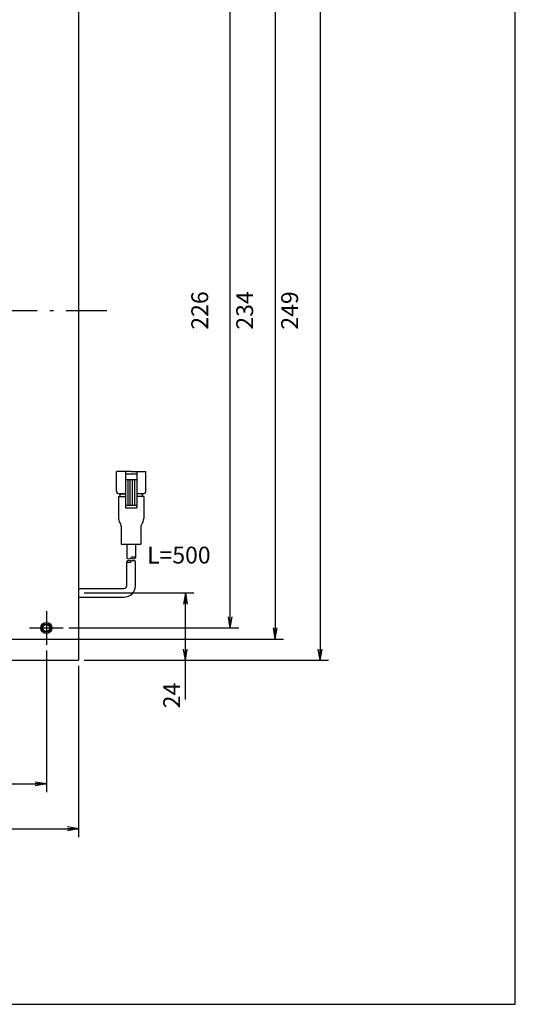
# Model space of a CAD drawing. Extents: x 35 to 805, y 3 to 571.
# Drawn here: x 628 to 805, y 19 to 370 of the extents above; entities that cross this region are included whole.
import ezdxf

# ---------------------------------------------------------------- set-up
doc = ezdxf.new("R2010")
doc.units = 0
doc.header["$LTSCALE"] = 0.5
doc.linetypes.add('DASHDOT', pattern=[50.5, 30, -9, 2.5, -9])
doc.layers.get('0').update_dxf_attribs({"linetype": 'CONTINUOUS'})
for name, color, linetype in [('1', 7, 'CONTINUOUS'), ('11', 2, 'CONTINUOUS'), ('3', 1, 'DASHDOT'), ('5', 1, 'CONTINUOUS'), ('8', 4, 'CONTINUOUS'), ('9', 7, 'CONTINUOUS')]:
    doc.layers.add(name, color=color, linetype=linetype)
doc.styles.get("Standard").update_dxf_attribs({"font": 'txt', "bigfont": 'bigfont'})
doc.styles.add('ＭＳ_ゴシック', font='txt')
doc.dimstyles.get("Standard").update_dxf_attribs({"dimtxt": 0.18, "dimasz": 0.18, "dimexe": 0.18, "dimexo": 0.0625, "dimgap": 0.09, "dimtad": 0, "dimtih": 1, "dimtoh": 1, "dimdec": 4, "dimzin": 0, "dimtxsty": 'STANDARD', "dimcen": 0.09, "dimazin": 3, "dimtfac": 1, "dimtdec": 4, "dimtofl": 0, "dimtmove": 0, "dimatfit": 3, "dimtolj": 1, "dimtzin": 0})

# ---------------------------------------------------------------- blocks, each defined once
blk = doc.blocks.new('_OPEN')
at = {"color": 0}
for q in [(-1, 0.167), (-1, -0.167), (-1, 0)]:
    blk.add_line((0, 0), q, dxfattribs=at)
blk = doc.blocks.new('DIM2')
at = {"layer": '8', "color": 4, "linetype": 'CONTINUOUS'}
for p, q in [((212, 145.36), (212, 94.86)), ((638, 145.36), (638, 94.86)), ((212, 97.86), (638, 97.86))]:
    blk.add_line(p, q, dxfattribs=at)
at = {"layer": '8', "color": 4, "linetype": 'CONTINUOUS', "xscale": 4, "yscale": 4, "zscale": 4}
for p, rotation in [((212, 97.86), 179.9999999999998), ((638, 97.86), 359.9999999999997)]:
    blk.add_blockref('_OPEN', p, dxfattribs=dict(at, rotation=rotation))
at = {"layer": '8', "color": 4, "linetype": 'CONTINUOUS', "insert": (425, 103.86), "char_height": 6, "width": 77.1429, "attachment_point": 8, "style": 'ＭＳ_ゴシック'}
blk.add_mtext('426', dxfattribs=at)
blk = doc.blocks.new('DIM3')
at = {"layer": '8', "color": 4, "linetype": 'CONTINUOUS'}
for p, q in [((200.5, 139.86), (200.5, 78.86)), ((649.5, 139.86), (649.5, 78.86)), ((200.5, 81.86), (649.5, 81.86))]:
    blk.add_line(p, q, dxfattribs=at)
at = {"layer": '8', "color": 4, "linetype": 'CONTINUOUS', "xscale": 4, "yscale": 4, "zscale": 4}
for p, rotation in [((200.5, 81.86), 179.9999999999998), ((649.5, 81.86), 359.9999999999997)]:
    blk.add_blockref('_OPEN', p, dxfattribs=dict(at, rotation=rotation))
at = {"layer": '8', "color": 4, "linetype": 'CONTINUOUS', "insert": (425, 87.86), "char_height": 6, "width": 75.7143, "attachment_point": 8, "style": 'ＭＳ_ゴシック'}
blk.add_mtext('449', dxfattribs=at)
blk = doc.blocks.new('DIM4')
at = {"layer": '8', "color": 4, "linetype": 'CONTINUOUS'}
for p, q in [((651.5, 165.86), (690.5, 165.86)), ((687.5, 127.86), (687.5, 165.86)), ((651.5, 141.86), (690.5, 141.86))]:
    blk.add_line(p, q, dxfattribs=at)
at = {"layer": '8', "color": 4, "linetype": 'CONTINUOUS', "xscale": 4, "yscale": 4, "zscale": 4}
for p, rotation in [((687.5, 165.86), 89.99999999999991), ((687.5, 141.86), 269.9999999999998)]:
    blk.add_blockref('_OPEN', p, dxfattribs=dict(at, rotation=rotation))
at = {"layer": '8', "color": 4, "linetype": 'CONTINUOUS', "insert": (687.5, 133.86), "char_height": 6, "width": 50, "attachment_point": 9, "rotation": 90, "style": 'ＭＳ_ゴシック'}
blk.add_mtext('24', dxfattribs=at)
blk = doc.blocks.new('DIM5')
at = {"layer": '8', "color": 4, "linetype": 'CONTINUOUS'}
for p, q in [((651.5, 390.86), (738.5, 390.86)), ((735.5, 390.86), (735.5, 141.86)), ((651.5, 141.86), (738.5, 141.86))]:
    blk.add_line(p, q, dxfattribs=at)
at = {"layer": '8', "color": 4, "linetype": 'CONTINUOUS', "xscale": 4, "yscale": 4, "zscale": 4}
for p, rotation in [((735.5, 390.86), 89.99999999999991), ((735.5, 141.86), 269.9999999999998)]:
    blk.add_blockref('_OPEN', p, dxfattribs=dict(at, rotation=rotation))
at = {"layer": '8', "color": 4, "linetype": 'CONTINUOUS', "insert": (729.5, 266.36), "char_height": 6, "width": 75.7143, "attachment_point": 8, "rotation": 90, "style": 'ＭＳ_ゴシック'}
blk.add_mtext('249', dxfattribs=at)
blk = doc.blocks.new('DIM6')
at = {"layer": '8', "color": 4, "linetype": 'CONTINUOUS'}
for p, q in [((646, 379.36), (706.5, 379.36)), ((703.5, 153.36), (703.5, 379.36)), ((646, 153.36), (706.5, 153.36))]:
    blk.add_line(p, q, dxfattribs=at)
at = {"layer": '8', "color": 4, "linetype": 'CONTINUOUS', "xscale": 4, "yscale": 4, "zscale": 4}
for p, rotation in [((703.5, 379.36), 89.99999999999991), ((703.5, 153.36), 269.9999999999998)]:
    blk.add_blockref('_OPEN', p, dxfattribs=dict(at, rotation=rotation))
at = {"layer": '8', "color": 4, "linetype": 'CONTINUOUS', "insert": (697.5, 266.36), "char_height": 6, "width": 77.1429, "attachment_point": 8, "rotation": 90, "style": 'ＭＳ_ゴシック'}
blk.add_mtext('226', dxfattribs=at)
blk = doc.blocks.new('DIM8')
at = {"layer": '8', "color": 4, "linetype": 'CONTINUOUS'}
for p, q in [((508, 383.36), (722.5, 383.36)), ((719.5, 383.36), (719.5, 149.36)), ((508, 149.36), (722.5, 149.36))]:
    blk.add_line(p, q, dxfattribs=at)
at = {"layer": '8', "color": 4, "linetype": 'CONTINUOUS', "xscale": 4, "yscale": 4, "zscale": 4}
for p, rotation in [((719.5, 383.36), 89.99999999999991), ((719.5, 149.36), 269.9999999999998)]:
    blk.add_blockref('_OPEN', p, dxfattribs=dict(at, rotation=rotation))
at = {"layer": '8', "color": 4, "linetype": 'CONTINUOUS', "insert": (713.5, 266.36), "char_height": 6, "width": 78.5714, "attachment_point": 8, "rotation": 90, "style": 'ＭＳ_ゴシック'}
blk.add_mtext('234', dxfattribs=at)
blk = doc.blocks.new('*G36')
at = {"layer": '1', "color": 7, "linetype": 'CONTINUOUS'}
for p, q in [((805, 19.41), (805, 571.41)), ((35, 19.41), (805, 19.41))]:
    blk.add_line(p, q, dxfattribs=at)

msp = doc.modelspace()

# ---------------------------------------------------------------- linework, layer by layer
at = {"layer": '11', "color": 2, "linetype": 'CONTINUOUS'}
msp.add_circle((638, 153.359), 1.5, dxfattribs=at)
at = {"layer": '3', "color": 1, "linetype": 'DASHDOT'}
for p, q in [((190.5, 266.359), (659.5, 266.359)), ((638, 159.359), (638, 147.359)), ((632, 153.359), (644, 153.359))]:
    msp.add_line(p, q, dxfattribs=at)
at = {"layer": '5', "color": 1, "linetype": 'CONTINUOUS'}
for p, q in [((662.933, 202.103), (662.933, 209.103)), ((668.183, 209.103), (662.933, 209.103)), ((666.183, 209.103), (666.183, 196.103)), ((670.183, 208.103), (666.183, 208.103)), ((668.183, 209.103), (673.433, 209.103)), ((670.183, 209.103), (670.183, 196.103)), ((673.433, 202.103), (673.433, 209.103)), ((670.183, 206.103), (666.183, 206.103)), ((666.983, 206.103), (666.983, 197.103)), ((667.783, 206.103), (667.783, 197.103)), ((668.583, 206.103), (668.583, 197.103)), ((669.383, 206.103), (669.383, 197.103)), ((663.683, 200.103), (663.683, 192.268)), ((663.683, 200.103), (666.183, 200.103)), ((663.933, 201.103), (666.183, 201.103)), ((664.183, 201.103), (664.183, 200.103)), ((666.183, 201.103), (664.183, 201.103)), ((672.433, 201.103), (670.183, 201.103)), ((672.183, 201.103), (670.183, 201.103)), ((672.683, 200.103), (670.183, 200.103)), ((672.183, 200.103), (672.183, 201.103)), ((672.683, 200.103), (672.683, 192.268)), ((666.183, 197.103), (670.183, 197.103)), ((666.183, 196.103), (670.183, 196.103)), ((663.951, 191.268), (664.425, 190.448)), ((664.692, 189.448), (664.692, 183.151)), ((671.673, 189.448), (671.673, 183.151)), ((672.415, 191.268), (671.941, 190.448)), ((664.692, 183.151), (671.673, 183.151)), ((666.633, 183.151), (666.633, 178.307)), ((669.733, 183.151), (669.733, 178.307)), ((666.633, 168.409), (666.633, 177)), ((669.733, 168.409), (669.733, 177)), ((649.5, 167.409), (665.633, 167.409)), ((649.5, 164.309), (665.633, 164.309))]:
    msp.add_line(p, q, dxfattribs=at)
for centre, radius, start, end in [((663.933, 202.103), 1, 180, 270), ((672.433, 202.103), 1, 270, 0), ((665.683, 192.268), 2, 180, 210), ((662.692, 189.448), 2, 0, 30), ((673.673, 189.448), 2, 150, 180), ((670.683, 192.268), 2, 330, 0), ((667.408, 179.154), 1.148, 227.53751, 312.45824), ((667.408, 176.134), 1.162, 48.18527, 131.81685), ((667.408, 177.867), 1.162, 228.18897, 311.81316), ((668.958, 177.44), 1.162, 48.18283, 131.81717), ((668.958, 179.173), 1.163, 228.19, 311.81), ((668.958, 176.134), 1.162, 48.1897, 131.81243), ((665.633, 168.409), 1, 270, 0), ((665.633, 168.409), 4.1, 270, 0)]:
    msp.add_arc(centre, radius, start, end, dxfattribs=at)
at = {"layer": '9', "color": 7, "linetype": 'CONTINUOUS'}
for p in [(649.5, 390.859), (200.5, 141.859)]:
    msp.add_line(p, (649.5, 141.859), dxfattribs=at)
for radius in [2, 1.2]:
    msp.add_circle((638, 153.359), radius, dxfattribs=at)

# ---------------------------------------------------------------- block references
msp.add_blockref('*G36', (0, 0))

# ---------------------------------------------------------------- texts
at = {"layer": '8', "color": 4, "linetype": 'CONTINUOUS', "insert": (673.872, 182.302), "char_height": 6, "width": 38.99794, "attachment_point": 1}
msp.add_mtext('{\\fＭＳ ゴシック;\\T1.555898;L=500}', dxfattribs=at)

# ---------------------------------------------------------------- dimensions: what is measured, and where the dimension line sits
at = {"layer": '8', "color": 4, "linetype": 'CONTINUOUS'}
for base, p1, p2, picture, middle in [((735.5, 141.859), (649.5, 390.859), (649.5, 141.859), 'DIM5', (726.5, 266.359)), ((719.5, 149.359), (506, 383.359), (506, 149.359), 'DIM8', (710.5, 266.359))]:
    dim = msp.add_linear_dim(base=base, p1=p1, p2=p2, angle=270, dimstyle='STANDARD', override={"dimscale": 1, "dimtxt": 6, "dimasz": 4, "dimexe": 3, "dimexo": 2, "dimgap": 0, "dimtad": 1, "dimtih": 0, "dimtoh": 0, "dimdec": 2, "dimzin": 8, "dimtxsty": 'ＭＳ_ゴシック', "dimblk1": 'OPEN', "dimblk2": 'OPEN', "dimsah": 1, "dimse1": 0, "dimse2": 0, "dimtix": 0, "dimtofl": 1, "dimtmove": 2, "dimatfit": 2, "dimtzin": 8}, dxfattribs=at)
    dim.commit()
    dim.dimension.update_dxf_attribs({"geometry": picture, "text_midpoint": middle, "dimtype": 160, "text_rotation": 90})
for base, p1, p2, override, picture, middle in [((703.5, 379.359), (644, 153.359), (644, 379.359), {"dimscale": 1, "dimtxt": 6, "dimasz": 4, "dimexe": 3, "dimexo": 2, "dimgap": 0, "dimtad": 1, "dimtih": 0, "dimtoh": 0, "dimdec": 2, "dimzin": 8, "dimtxsty": 'ＭＳ_ゴシック', "dimblk1": 'OPEN', "dimblk2": 'OPEN', "dimsah": 1, "dimse1": 0, "dimse2": 0, "dimtix": 0, "dimtofl": 1, "dimtmove": 2, "dimatfit": 2, "dimtzin": 8}, 'DIM6', (694.5, 266.359)), ((687.5, 165.859), (649.5, 141.859), (649.5, 165.859), {"dimscale": 1, "dimtxt": 6, "dimasz": 4, "dimexe": 3, "dimexo": 2, "dimgap": 0, "dimtad": 1, "dimtih": 0, "dimtoh": 0, "dimdec": 2, "dimzin": 8, "dimtxsty": 'ＭＳ_ゴシック', "dimblk1": 'OPEN', "dimblk2": 'OPEN', "dimsah": 1, "dimse1": 0, "dimse2": 0, "dimtix": 0, "dimtofl": 1, "dimtmove": 1, "dimatfit": 2, "dimtzin": 8}, 'DIM4', (687.5, 130.859))]:
    dim = msp.add_linear_dim(base=base, p1=p1, p2=p2, angle=90, dimstyle='STANDARD', override=override, dxfattribs=at)
    dim.commit()
    dim.dimension.update_dxf_attribs({"geometry": picture, "text_midpoint": middle, "dimtype": 160})
for base, p1, p2, picture, middle in [((638, 97.859), (212, 147.359), (638, 147.359), 'DIM2', (425, 106.859)), ((649.5, 81.859), (200.5, 141.859), (649.5, 141.859), 'DIM3', (425, 90.859))]:
    dim = msp.add_linear_dim(base=base, p1=p1, p2=p2, dimstyle='STANDARD', override={"dimscale": 1, "dimtxt": 6, "dimasz": 4, "dimexe": 3, "dimexo": 2, "dimgap": 0, "dimtad": 1, "dimtih": 0, "dimtoh": 0, "dimdec": 2, "dimzin": 8, "dimtxsty": 'ＭＳ_ゴシック', "dimblk1": 'OPEN', "dimblk2": 'OPEN', "dimsah": 1, "dimse1": 0, "dimse2": 0, "dimtix": 0, "dimtofl": 1, "dimtmove": 2, "dimatfit": 2, "dimtzin": 8}, dxfattribs=at)
    dim.commit()
    dim.dimension.update_dxf_attribs({"geometry": picture, "text_midpoint": middle, "dimtype": 160})

doc.saveas('drawing.dxf')
